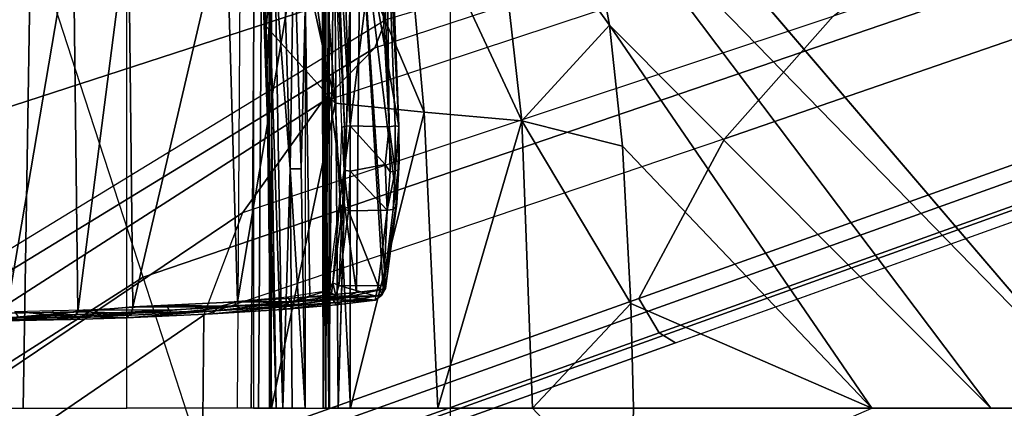
# Model space of a CAD drawing. Units: inches. Extents: x -96 to 96, y -58 to 55.
# Drawn here: x -47 to -45, y 10 to 11 of the extents above; entities that cross this region are included whole.
import ezdxf

# ---------------------------------------------------------------- set-up
doc = ezdxf.new("R2010")
doc.units = ezdxf.units.IN
doc.header["$MEASUREMENT"] = 0
for name, color, linetype in [('SEAT-BASE', 5, 'Continuous'), ('SEAT-CHASSIS', 5, 'Continuous'), ('SEAT-FABRIC', 5, 'Continuous')]:
    doc.layers.add(name, color=color, linetype=linetype)

# ---------------------------------------------------------------- blocks, each defined once
blk = doc.blocks.new('1COSM_HIGHBACK_ARMS_0T')
at = {"layer": 'SEAT-BASE'}
for points in [[(-1.4832, 0.0141, 7.9388), (-1.7335, 0.2755, 7.8643), (-1.9763, 0.1079, 7.8018), (-1.8662, -0.2307, 7.8317)], [(-1.9706, 0.0799, 7.5321), (-1.9732, -0.1639, 7.3847), (-1.6209, 0.077, 7.4928), (-1.7115, 0.2396, 7.5917)], [(-12.4827, -3.588, 4.6427), (-1.9835, 0.1793, 7.726), (-1.9883, 0.1562, 7.7766), (-12.49, -3.6084, 4.6922)], [(-1.9835, 0.1793, 7.726), (-2.8025, -0.115, 7.4436), (-11.8266, -3.355, 4.77), (-12.4827, -3.588, 4.6427)], [(-2.0343, 0.1605, 7.6596), (-2.0343, 0.1605, 7.6596), (-2.8025, -0.115, 7.4436), (-1.9835, 0.1793, 7.726)], [(-12.49, -3.6084, 4.6922), (-1.9883, 0.1562, 7.7766), (-1.9763, 0.1079, 7.8018), (-12.4818, -3.6541, 4.7197)], [(-2.7739, -0.1327, 7.3655), (-2.006, 0.142, 7.5804), (-2.0343, 0.1605, 7.6596), (-2.8025, -0.115, 7.4436)], [(-2.7384, -0.193, 7.3173), (-1.9706, 0.0799, 7.5321), (-2.006, 0.142, 7.5804), (-2.7739, -0.1327, 7.3655)], [(-12.4818, -3.6541, 4.7197), (-1.9763, 0.1079, 7.8018), (-1.8662, -0.2307, 7.8317), (-12.423, -3.8347, 4.7496)], [(-2.8891, -0.4734, 7.1322), (-1.9732, -0.1639, 7.3847), (-1.9706, 0.0799, 7.5321), (-2.7384, -0.193, 7.3173)], [(-1.9732, -0.1639, 7.3847), (-2.0417, -0.3444, 7.183), (-1.5975, -0.0453, 7.3408), (-1.6209, 0.077, 7.4928)], [(-1.7558, -0.5705, 7.8418), (-1.3796, -0.4483, 7.9511), (-1.4832, 0.0141, 7.9388), (-1.8662, -0.2307, 7.8317)], [(-2.0417, -0.3444, 7.183), (-2.1804, -0.5378, 6.8147), (-1.6161, -0.1756, 7.024), (-1.5975, -0.0453, 7.3408)], [(-11.8005, -3.3703, 4.7009), (-2.7739, -0.1327, 7.3655), (-2.8025, -0.115, 7.4436), (-11.8266, -3.355, 4.77)], [(-11.7687, -3.4199, 4.6539), (-2.7384, -0.193, 7.3173), (-2.7739, -0.1327, 7.3655), (-11.8005, -3.3703, 4.7009)], [(-2.0417, -0.3444, 7.183), (-3.08, -0.6892, 6.9012), (-2.8891, -0.4734, 7.1322), (-1.9732, -0.1639, 7.3847)], [(-2.1804, -0.5378, 6.8147), (-2.2736, -0.6336, 6.3616), (-1.6362, -0.2442, 6.5295), (-1.6161, -0.1756, 7.024)], [(-11.7365, -3.5229, 4.5728), (-2.8891, -0.4734, 7.1322), (-2.7384, -0.193, 7.3173), (-11.7687, -3.4199, 4.6539)], [(-11.7365, -3.5229, 4.5728), (-2.8891, -0.4734, 7.1322), (-2.7384, -0.193, 7.3173), (-11.7687, -3.4199, 4.6539)], [(-12.423, -3.8347, 4.7496), (-1.8662, -0.2307, 7.8317), (-1.7558, -0.5705, 7.8418), (-12.3637, -4.0172, 4.7597)], [(-2.2736, -0.6336, 6.3616), (-2.2931, -0.683, 5.1688), (-1.6264, -0.2761, 5.2912), (-1.6362, -0.2442, 6.5295)], [(-1.4781, -0.7326, 5.2912), (-2.2566, -0.7953, 5.1688), (-2.2931, -0.683, 5.1688), (-1.6264, -0.2761, 5.2912)], [(-3.4046, -0.9427, 6.4814), (-2.1804, -0.5378, 6.8147), (-2.0417, -0.3444, 7.183), (-3.08, -0.6892, 6.9012)], [(-1.6454, -0.9103, 7.8317), (-1.1917, -0.8833, 7.9388), (-1.3796, -0.4483, 7.9511), (-1.7558, -0.5705, 7.8418)], [(-11.7169, -3.5997, 4.4629), (-3.08, -0.6892, 6.9012), (-2.8891, -0.4734, 7.1322), (-11.7365, -3.5229, 4.5728)], [(-11.7169, -3.5997, 4.4629), (-3.08, -0.6892, 6.9012), (-2.8891, -0.4734, 7.1322), (-11.7365, -3.5229, 4.5728)], [(-2.2736, -0.6336, 6.3616), (-3.7062, -1.1031, 6.0034), (-3.4046, -0.9427, 6.4814), (-2.1804, -0.5378, 6.8147)], [(-12.3637, -4.0172, 4.7597), (-1.7558, -0.5705, 7.8418), (-1.6454, -0.9103, 7.8317), (-12.3044, -4.1998, 4.7496)], [(-3.7062, -1.1031, 6.0034), (-3.7062, -1.1031, 6.0034), (-2.2931, -0.683, 5.1688), (-2.2736, -0.6336, 6.3616)]]:
    blk.add_3dface(points, dxfattribs=at)
at = {"layer": 'SEAT-CHASSIS'}
for points in [[(-2.7289, 0, 17.4522), (-2.7289, 0, 17.4522), (-2.7241, 0.1842, 17.4519), (-3.1482, 0, 17.4882)], [(-2.7289, 0, 17.4522), (-2.7289, 0, 17.4522), (-2.5512, 0, 17.4039), (-2.7241, 0.1842, 17.4519)], [(-2.2303, 0, 17.1789), (-3.7742, 0, 17.4544), (-3.7742, -4.037, 17.4544), (-2.2304, -2.9451, 17.1789)], [(-2.6345, -0.9588, 17.4454), (-3.3574, 0, 17.5205), (-3.5683, 0, 17.5698)], [(-3.5683, 0, 17.5698), (-2.5748, -1.1622, 17.4404), (-2.6345, -0.9588, 17.4454)], [(-2.6869, -0.6732, 17.4494), (-3.3574, 0, 17.5205), (-2.6345, -0.9588, 17.4454)], [(-2.6869, -0.6732, 17.4494), (-3.1482, 0, 17.4882), (-3.3574, 0, 17.5205)], [(-3.1482, 0, 17.4882), (-2.7241, -0.1842, 17.4519), (-2.7289, 0, 17.4522)], [(-2.7096, -0.4605, 17.4509), (-3.1482, 0, 17.4882), (-2.6869, -0.6732, 17.4494)], [(-3.1482, 0, 17.4882), (-2.7096, -0.4605, 17.4509), (-2.7241, -0.1842, 17.4519)], [(-2.7241, -0.1842, 17.4519), (-2.5512, 0, 17.4039), (-2.7289, 0, 17.4522)], [(-2.5324, -0.505, 17.4056), (-2.5512, 0, 17.4039), (-2.7241, -0.1842, 17.4519)], [(-2.5324, -0.505, 17.4056), (-2.3846, 0, 17.3299), (-2.5512, 0, 17.4039)], [(-2.3605, -0.5203, 17.3325), (-2.3846, 0, 17.3299), (-2.5324, -0.505, 17.4056)], [(-2.231, 0, 17.2318), (-2.3846, 0, 17.3299), (-2.3605, -0.5203, 17.3325)], [(-2.3605, -0.5203, 17.3325), (-2.2039, -0.5363, 17.231), (-2.231, 0, 17.2318)], [(-2.2024, -0.9482, 14.496), (-2.2408, -1.0636, 14.5006), (-2.2093, 0, 14.5019)], [(-2.2039, -0.5363, 17.231), (-2.0924, 0, 17.1098), (-2.231, 0, 17.2318)], [(-2.1938, -2.9451, 17.1513), (-2.1937, 0, 17.1513), (-2.2303, 0, 17.1789), (-2.2304, -2.9451, 17.1789)], [(-2.1932, 0, 14.5069), (-2.2024, -0.9482, 14.496), (-2.2093, 0, 14.5019)], [(-2.2024, -0.9482, 14.496), (-2.1932, 0, 14.5069), (-2.1837, -0.9487, 14.5092)], [(-2.1872, 0, 14.5757), (-2.1946, 0, 14.592), (-2.1938, -0.9292, 14.5866)], [(-2.188, -2.9451, 17.1059), (-2.1878, 0, 17.1058), (-2.1937, 0, 17.1513), (-2.1938, -2.9451, 17.1513)], [(-2.1938, -0.9292, 14.5866), (-2.1882, -1.9861, 14.5647), (-2.1872, 0, 14.5757)], [(-2.1837, -0.9487, 14.5092), (-2.1932, 0, 14.5069), (-2.1829, 0, 14.523)], [(-2.1882, -1.9861, 14.5647), (-2.1794, -1.9811, 14.5439), (-2.1872, 0, 14.5757)], [(-2.1829, 0, 14.523), (-2.1872, 0, 14.5757), (-2.1812, -0.9635, 14.5247)], [(-2.1812, -0.9635, 14.5247), (-2.1872, 0, 14.5757), (-2.1794, -1.9811, 14.5439)], [(-2.1249, -0.4207, 17.0676), (-2.1516, 0, 17.0674), (-2.1285, 0, 17.0654)], [(-2.1285, 0, 17.0654), (-2.1118, 0, 17.0728), (-2.1249, -0.4207, 17.0676)], [(-2.0922, 0, 17.1039), (-2.0838, -0.5989, 17.1094), (-2.1002, 0, 17.087)], [(-2.0928, -1.2008, 14.3939), (-2.0915, 0, 14.4226), (-2.0694, 0, 14.5935), (-2.0773, -1.2008, 14.5511)], [(-2.0872, -1.2008, 14.236), (-2.0886, 0, 14.2503), (-2.0915, 0, 14.4226), (-2.0928, -1.2008, 14.3939)], [(-2.0838, -0.5989, 17.1094), (-2.0922, 0, 17.1039), (-2.0924, 0, 17.1098)], [(-2.0605, -1.2008, 14.0803), (-2.0605, 0, 14.0803), (-2.0886, 0, 14.2503), (-2.0872, -1.2008, 14.236)], [(-2.0605, 0, 14.0803), (-1.8377, 0, 13.5702), (-1.8377, -1.2008, 13.5702), (-2.0605, -1.2008, 14.0803)], [(-1.6745, -1.2019, 13.3772), (-1.6554, 0, 13.3628), (-1.8377, 0, 13.5702), (-1.8377, -1.2008, 13.5702)], [(-1.4277, -1.2216, 13.2533), (-1.404, 0, 13.2471), (-1.6554, 0, 13.3628), (-1.6745, -1.2019, 13.3772)], [(-2.0827, -0.6712, 17.119), (-2.0924, 0, 17.1098), (-2.2039, -0.5363, 17.231)], [(-2.1829, 0, 14.523), (-2.1812, -0.9635, 14.5247), (-2.1837, -0.9487, 14.5092)], [(-2.1442, -0.421, 17.0689), (-2.1516, -0.7007, 17.0832), (-2.1516, 0, 17.0674)], [(-2.1249, -0.4207, 17.0676), (-2.1442, -0.421, 17.0689), (-2.1516, 0, 17.0674)], [(-2.1118, 0, 17.0728), (-2.0988, -0.7706, 17.0822), (-2.1249, -0.4207, 17.0676)], [(-2.0988, -0.7706, 17.0822), (-2.1118, 0, 17.0728), (-2.0893, -0.6957, 17.0945)], [(-2.1118, 0, 17.0728), (-2.1002, 0, 17.087), (-2.0893, -0.6957, 17.0945)], [(-2.0838, -0.5989, 17.1094), (-2.0893, -0.6957, 17.0945), (-2.1002, 0, 17.087)], [(-2.0924, 0, 17.1098), (-2.0881, -0.4201, 17.1117), (-2.0838, -0.5989, 17.1094)], [(-2.0924, 0, 17.1098), (-2.0827, -0.6712, 17.119), (-2.0881, -0.4201, 17.1117)], [(-2.0773, -1.2008, 14.5511), (-2.0694, 0, 14.5935), (-2.0563, 0, 14.6156), (-2.0644, -1.2025, 14.5741)], [(-2.0644, -1.2025, 14.5741), (-2.0563, 0, 14.6156), (-2.0323, 0, 14.625), (-2.0399, -1.2034, 14.5839)], [(-1.7455, -0.1611, 17.3534), (-1.7385, -0.1558, 17.3475), (-1.8368, -0.1591, 17.2084)], [(-1.7455, -0.1611, 17.3534), (-1.6188, -0.1535, 17.4643), (-1.7385, -0.1558, 17.3475)], [(-1.6228, -0.1587, 17.4722), (-1.6188, -0.1535, 17.4643), (-1.7455, -0.1611, 17.3534)], [(-1.6289, -0.1554, 17.3696), (-1.7385, -0.1558, 17.3475), (-1.6188, -0.1535, 17.4643)], [(-2.1219, -0.1859, 16.6154), (-1.9938, -0.1714, 16.9197), (-2.1177, -0.1791, 16.6138)], [(-1.9938, -0.1714, 16.9197), (-2.1219, -0.1859, 16.6154), (-1.9978, -0.1783, 16.9217)], [(-1.9938, -0.1714, 16.9197), (-1.9883, -0.1662, 16.9104), (-2.1177, -0.1791, 16.6138)], [(-1.9883, -0.1662, 16.9104), (-2.1112, -0.1737, 16.6057), (-2.1177, -0.1791, 16.6138)], [(-2.0314, -0.1797, 16.597), (-2.0395, -0.1745, 16.5998), (-1.9182, -0.1671, 16.8959)], [(-2.0314, -0.1797, 16.597), (-1.9182, -0.1671, 16.8959), (-1.912, -0.1723, 16.8894)], [(-1.912, -0.1723, 16.8894), (-1.9075, -0.1806, 16.887), (-2.0314, -0.1797, 16.597)], [(-1.8457, -0.167, 17.2148), (-1.9978, -0.1783, 16.9217), (-1.8484, -0.1783, 17.2166)], [(-1.9978, -0.1783, 16.9217), (-1.8457, -0.167, 17.2148), (-1.9938, -0.1714, 16.9197)], [(-1.9938, -0.1714, 16.9197), (-1.8457, -0.167, 17.2148), (-1.8368, -0.1591, 17.2084)], [(-1.8368, -0.1591, 17.2084), (-1.9883, -0.1662, 16.9104), (-1.9938, -0.1714, 16.9197)], [(-1.912, -0.1723, 16.8894), (-1.9182, -0.1671, 16.8959), (-1.7738, -0.1604, 17.1763)], [(-1.7738, -0.1604, 17.1763), (-1.7679, -0.1656, 17.1706), (-1.912, -0.1723, 16.8894)], [(-1.912, -0.1723, 16.8894), (-1.7679, -0.1656, 17.1706), (-1.7636, -0.1732, 17.1683)], [(-1.7636, -0.1732, 17.1683), (-1.9075, -0.1806, 16.887), (-1.912, -0.1723, 16.8894)], [(-1.8457, -0.167, 17.2148), (-1.8484, -0.1783, 17.2166), (-1.7514, -0.1698, 17.3547)], [(-1.7514, -0.1698, 17.3547), (-1.8484, -0.1783, 17.2166), (-1.8404, -0.8615, 17.2119)], [(-1.8368, -0.1591, 17.2084), (-1.8457, -0.167, 17.2148), (-1.7455, -0.1611, 17.3534)], [(-1.8457, -0.167, 17.2148), (-1.7514, -0.1698, 17.3547), (-1.7455, -0.1611, 17.3534)], [(-1.7514, -0.1698, 17.3547), (-1.8404, -0.8615, 17.2119), (-1.7434, -0.8577, 17.3504)], [(-1.7738, -0.1604, 17.1763), (-1.7154, -0.1586, 17.2643), (-1.7113, -0.1637, 17.2567)], [(-1.7113, -0.1637, 17.2567), (-1.7679, -0.1656, 17.1706), (-1.7738, -0.1604, 17.1763)], [(-1.7113, -0.1637, 17.2567), (-1.7636, -0.1732, 17.1683), (-1.7679, -0.1656, 17.1706)], [(-1.7636, -0.1732, 17.1683), (-1.7113, -0.1637, 17.2567), (-1.707, -0.1721, 17.2542)], [(-1.6261, -0.1675, 17.4765), (-1.6228, -0.1587, 17.4722), (-1.7514, -0.1698, 17.3547)], [(-1.7514, -0.1698, 17.3547), (-1.6228, -0.1587, 17.4722), (-1.7455, -0.1611, 17.3534)], [(-1.6261, -0.1675, 17.4765), (-1.7514, -0.1698, 17.3547), (-1.7434, -0.8577, 17.3504)], [(-1.6261, -0.1675, 17.4765), (-1.7434, -0.8577, 17.3504), (-1.6217, -0.8577, 17.4684)], [(-1.6482, -0.1591, 17.3352), (-1.7113, -0.1637, 17.2567), (-1.7154, -0.1586, 17.2643)], [(-1.6406, -0.1701, 17.332), (-1.7113, -0.1637, 17.2567), (-1.6482, -0.1591, 17.3352)], [(-1.707, -0.1721, 17.2542), (-1.7113, -0.1637, 17.2567), (-1.6406, -0.1701, 17.332)], [(-2.7241, -0.1842, 17.4519), (-2.7096, -0.4605, 17.4509), (-2.5324, -0.505, 17.4056)], [(-2.2743, -0.1903, 15.9725), (-2.286, -0.1989, 15.9753), (-2.2144, -0.1872, 16.2983)], [(-2.286, -0.1989, 15.9753), (-2.2187, -0.1941, 16.2996), (-2.2144, -0.1872, 16.2983)], [(-2.2743, -0.1903, 15.9725), (-2.286, -0.2004, 15.9449), (-2.286, -0.1989, 15.9753)], [(-2.286, -0.2004, 15.9449), (-2.2743, -0.1903, 15.9725), (-2.2759, -0.197, 15.9405)], [(-2.2743, -0.1903, 15.9725), (-2.2051, -0.1976, 15.9568), (-2.2759, -0.197, 15.9405)], [(-2.2743, -0.1903, 15.9725), (-2.2058, -0.1817, 16.2956), (-2.2004, -0.1905, 15.9895)], [(-2.2144, -0.1872, 16.2983), (-2.2058, -0.1817, 16.2956), (-2.2743, -0.1903, 15.9725)], [(-2.2004, -0.1905, 15.9895), (-2.2051, -0.1976, 15.9568), (-2.2743, -0.1903, 15.9725)], [(-2.2187, -0.1941, 16.2996), (-2.1177, -0.1791, 16.6138), (-2.2144, -0.1872, 16.2983)], [(-2.1219, -0.1859, 16.6154), (-2.1177, -0.1791, 16.6138), (-2.2187, -0.1941, 16.2996)], [(-2.2187, -0.1941, 16.2996), (-2.1598, -0.1958, 16.5071), (-2.1219, -0.1859, 16.6154)], [(-2.1177, -0.1791, 16.6138), (-2.1112, -0.1737, 16.6057), (-2.2144, -0.1872, 16.2983)], [(-2.2144, -0.1872, 16.2983), (-2.1112, -0.1737, 16.6057), (-2.2058, -0.1817, 16.2956)], [(-2.2004, -0.1905, 15.9895), (-2.1929, -0.1956, 15.9868), (-2.2051, -0.1976, 15.9568)], [(-2.1253, -0.1874, 16.2954), (-2.2004, -0.1905, 15.9895), (-2.1342, -0.1824, 16.2942)], [(-2.1253, -0.1874, 16.2954), (-2.1929, -0.1956, 15.9868), (-2.2004, -0.1905, 15.9895)], [(-2.1919, -0.2073, 15.9634), (-2.1929, -0.1956, 15.9868), (-2.1253, -0.1874, 16.2954)], [(-2.1253, -0.1874, 16.2954), (-2.1203, -0.196, 16.2942), (-2.1919, -0.2073, 15.9634)], [(-2.0322, -0.1872, 16.8472), (-2.1219, -0.1859, 16.6154), (-2.1598, -0.1958, 16.5071)], [(-2.1492, -0.8804, 16.5076), (-2.0322, -0.1872, 16.8472), (-2.1598, -0.1958, 16.5071)], [(-2.0322, -0.1872, 16.8472), (-2.1492, -0.8804, 16.5076), (-2.0126, -0.8805, 16.8676)], [(-2.0395, -0.1745, 16.5998), (-2.0314, -0.1797, 16.597), (-2.1342, -0.1824, 16.2942)], [(-2.1342, -0.1824, 16.2942), (-2.0314, -0.1797, 16.597), (-2.1253, -0.1874, 16.2954)], [(-2.0314, -0.1797, 16.597), (-2.0265, -0.1879, 16.5955), (-2.1253, -0.1874, 16.2954)], [(-2.1253, -0.1874, 16.2954), (-2.0265, -0.1879, 16.5955), (-2.1203, -0.196, 16.2942)], [(-1.9978, -0.1783, 16.9217), (-2.1219, -0.1859, 16.6154), (-2.0322, -0.1872, 16.8472)], [(-2.0126, -0.8805, 16.8676), (-1.8484, -0.1783, 17.2166), (-2.0322, -0.1872, 16.8472)], [(-2.0322, -0.1872, 16.8472), (-1.8484, -0.1783, 17.2166), (-1.9978, -0.1783, 16.9217)], [(-1.9075, -0.1806, 16.887), (-2.0265, -0.1879, 16.5955), (-2.0314, -0.1797, 16.597)], [(-1.8404, -0.8615, 17.2119), (-1.8484, -0.1783, 17.2166), (-2.0126, -0.8805, 16.8676)], [(-2.2928, -0.2105, 15.9415), (-2.286, -0.1989, 15.9753), (-2.286, -0.2004, 15.9449)], [(-2.2887, -0.2096, 15.9768), (-2.286, -0.1989, 15.9753), (-2.2928, -0.2105, 15.9415)], [(-2.286, -0.2004, 15.9449), (-2.2898, -0.2179, 15.9189), (-2.2928, -0.2105, 15.9415)], [(-2.2898, -0.2179, 15.9189), (-2.286, -0.2004, 15.9449), (-2.2797, -0.2152, 15.9141)], [(-2.286, -0.1989, 15.9753), (-2.2887, -0.2096, 15.9768), (-2.2187, -0.1941, 16.2996)], [(-2.2187, -0.1941, 16.2996), (-2.2887, -0.2096, 15.9768), (-2.2415, -0.2034, 16.212)], [(-2.2415, -0.2034, 16.212), (-2.2887, -0.2096, 15.9768), (-2.2483, -0.8804, 16.1356)], [(-2.286, -0.2004, 15.9449), (-2.2759, -0.197, 15.9405), (-2.2797, -0.2152, 15.9141)], [(-2.2759, -0.197, 15.9405), (-2.2105, -0.2157, 15.9301), (-2.2797, -0.2152, 15.9141)], [(-2.2105, -0.2157, 15.9301), (-2.2759, -0.197, 15.9405), (-2.2051, -0.1976, 15.9568)], [(-2.2415, -0.2034, 16.212), (-2.2483, -0.8804, 16.1356), (-2.1492, -0.8804, 16.5076)], [(-2.2187, -0.1941, 16.2996), (-2.2415, -0.2034, 16.212), (-2.1598, -0.1958, 16.5071)], [(-2.1598, -0.1958, 16.5071), (-2.2415, -0.2034, 16.212), (-2.1492, -0.8804, 16.5076)], [(-2.1998, -0.2207, 15.9335), (-2.1919, -0.2073, 15.9634), (-2.2118, -0.3601, 15.8147)], [(-2.1998, -0.2207, 15.9335), (-2.2105, -0.2157, 15.9301), (-2.2051, -0.1976, 15.9568)], [(-2.2051, -0.1976, 15.9568), (-2.1929, -0.1956, 15.9868), (-2.1976, -0.2023, 15.9572)], [(-2.1976, -0.2023, 15.9572), (-2.1998, -0.2207, 15.9335), (-2.2051, -0.1976, 15.9568)], [(-2.1976, -0.2023, 15.9572), (-2.1919, -0.2073, 15.9634), (-2.1998, -0.2207, 15.9335)], [(-2.1919, -0.2073, 15.9634), (-2.1976, -0.2023, 15.9572), (-2.1929, -0.1956, 15.9868)], [(-2.3123, -0.3601, 15.804), (-2.2928, -0.2105, 15.9415), (-2.3111, -0.3544, 15.7973)], [(-2.2928, -0.2105, 15.9415), (-2.2898, -0.2179, 15.9189), (-2.3111, -0.3544, 15.7973)], [(-2.2898, -0.2179, 15.9189), (-2.306, -0.3495, 15.7916), (-2.3111, -0.3544, 15.7973)], [(-2.306, -0.3495, 15.7916), (-2.2898, -0.2179, 15.9189), (-2.2954, -0.3483, 15.7856)], [(-2.2797, -0.2152, 15.9141), (-2.2274, -0.3473, 15.8031), (-2.2954, -0.3483, 15.7856)], [(-2.2954, -0.3483, 15.7856), (-2.2898, -0.2179, 15.9189), (-2.2797, -0.2152, 15.9141)], [(-2.2483, -0.8804, 16.1356), (-2.2887, -0.2096, 15.9768), (-2.2928, -0.2153, 15.9513)], [(-2.2887, -0.2096, 15.9768), (-2.2928, -0.2105, 15.9415), (-2.2928, -0.2153, 15.9513)], [(-2.2274, -0.3473, 15.8031), (-2.2797, -0.2152, 15.9141), (-2.2105, -0.2157, 15.9301)], [(-2.2169, -0.352, 15.8068), (-2.2274, -0.3473, 15.8031), (-2.2105, -0.2157, 15.9301)], [(-2.2105, -0.2157, 15.9301), (-2.1998, -0.2207, 15.9335), (-2.2169, -0.352, 15.8068)], [(-2.1998, -0.2207, 15.9335), (-2.2118, -0.3601, 15.8147), (-2.2169, -0.352, 15.8068)], [(-2.3123, -0.3601, 15.804), (-2.3151, -0.4195, 15.7568), (-2.3164, -0.434, 15.7614)], [(-2.3151, -0.4195, 15.7568), (-2.306, -0.3495, 15.7916), (-2.3095, -0.4169, 15.7491)], [(-2.3151, -0.4195, 15.7568), (-2.3111, -0.3544, 15.7973), (-2.306, -0.3495, 15.7916)], [(-2.3123, -0.3601, 15.804), (-2.3111, -0.3544, 15.7973), (-2.3151, -0.4195, 15.7568)], [(-2.3095, -0.4169, 15.7491), (-2.2954, -0.3483, 15.7856), (-2.3006, -0.4156, 15.7448)], [(-2.2954, -0.3483, 15.7856), (-2.3095, -0.4169, 15.7491), (-2.306, -0.3495, 15.7916)], [(-2.2921, -0.4288, 15.7408), (-2.3006, -0.4156, 15.7448), (-2.2954, -0.3483, 15.7856)], [(-2.2307, -0.4169, 15.7602), (-2.2954, -0.3483, 15.7856), (-2.2274, -0.3473, 15.8031)], [(-2.2954, -0.3483, 15.7856), (-2.2307, -0.4169, 15.7602), (-2.2921, -0.4288, 15.7408)], [(-2.2274, -0.3473, 15.8031), (-2.2197, -0.4184, 15.7669), (-2.2307, -0.4169, 15.7602)], [(-2.2197, -0.4184, 15.7669), (-2.2274, -0.3473, 15.8031), (-2.2169, -0.352, 15.8068)], [(-2.2197, -0.4184, 15.7669), (-2.2169, -0.352, 15.8068), (-2.2118, -0.3601, 15.8147)], [(-2.2197, -0.4184, 15.7669), (-2.2118, -0.3601, 15.8147), (-2.2159, -0.4942, 15.7674)], [(-2.3164, -0.434, 15.7614), (-2.3151, -0.4195, 15.7568), (-2.3162, -0.4951, 15.7494)], [(-2.3095, -0.4169, 15.7491), (-2.3095, -0.4962, 15.7391), (-2.3162, -0.4951, 15.7494)], [(-2.3095, -0.4169, 15.7491), (-2.3162, -0.4951, 15.7494), (-2.3151, -0.4195, 15.7568)], [(-2.3095, -0.4169, 15.7491), (-2.3006, -0.4156, 15.7448), (-2.2989, -0.4948, 15.7343)], [(-2.3095, -0.4962, 15.7391), (-2.3095, -0.4169, 15.7491), (-2.2989, -0.4948, 15.7343)], [(-2.3006, -0.4156, 15.7448), (-2.2921, -0.4288, 15.7408), (-2.2989, -0.4948, 15.7343)], [(-2.2989, -0.4948, 15.7343), (-2.2921, -0.4288, 15.7408), (-2.2306, -0.4962, 15.7506)], [(-2.2306, -0.4962, 15.7506), (-2.2921, -0.4288, 15.7408), (-2.2307, -0.4169, 15.7602)], [(-2.2307, -0.4169, 15.7602), (-2.2197, -0.4184, 15.7669), (-2.2306, -0.4962, 15.7506)], [(-2.2206, -0.4954, 15.7567), (-2.2306, -0.4962, 15.7506), (-2.2197, -0.4184, 15.7669)], [(-2.2159, -0.4942, 15.7674), (-2.2206, -0.4954, 15.7567), (-2.2197, -0.4184, 15.7669)], [(-2.1313, -0.8423, 17.0794), (-2.1516, -0.7007, 17.0832), (-2.1442, -0.421, 17.0689)], [(-2.1249, -0.4207, 17.0676), (-2.1313, -0.8423, 17.0794), (-2.1442, -0.421, 17.0689)], [(-2.1121, -0.8415, 17.078), (-2.1313, -0.8423, 17.0794), (-2.1249, -0.4207, 17.0676)], [(-2.1249, -0.4207, 17.0676), (-2.0988, -0.7706, 17.0822), (-2.1121, -0.8415, 17.078)], [(-2.0838, -0.5989, 17.1094), (-2.0881, -0.4201, 17.1117), (-2.0724, -0.8781, 17.1241)], [(-2.0881, -0.4201, 17.1117), (-2.0827, -0.6712, 17.119), (-2.0724, -0.8781, 17.1241)], [(-2.6869, -0.6732, 17.4494), (-2.5324, -0.505, 17.4056), (-2.7096, -0.4605, 17.4509)], [(-2.2941, -0.9277, 15.7989), (-2.3162, -0.4951, 15.7494), (-2.3095, -0.4962, 15.7391)], [(-2.2941, -0.9277, 15.7989), (-2.2998, -0.9265, 15.8071), (-2.3162, -0.4951, 15.7494)], [(-2.2989, -0.4948, 15.7343), (-2.2941, -0.9277, 15.7989), (-2.3095, -0.4962, 15.7391)], [(-2.2784, -0.8843, 15.7869), (-2.2989, -0.4948, 15.7343), (-2.2306, -0.4962, 15.7506)], [(-2.2851, -0.9281, 15.7945), (-2.2941, -0.9277, 15.7989), (-2.2989, -0.4948, 15.7343)], [(-2.2784, -0.8843, 15.7869), (-2.2851, -0.9281, 15.7945), (-2.2989, -0.4948, 15.7343)], [(-2.2784, -0.8843, 15.7869), (-2.2306, -0.4962, 15.7506), (-2.2146, -0.9319, 15.8112)], [(-2.205, -0.9271, 15.8163), (-2.2306, -0.4962, 15.7506), (-2.2206, -0.4954, 15.7567)], [(-2.2146, -0.9319, 15.8112), (-2.2306, -0.4962, 15.7506), (-2.205, -0.9271, 15.8163)], [(-2.1999, -0.9282, 15.8274), (-2.2206, -0.4954, 15.7567), (-2.2159, -0.4942, 15.7674)], [(-2.1999, -0.9282, 15.8274), (-2.205, -0.9271, 15.8163), (-2.2206, -0.4954, 15.7567)], [(-2.6869, -0.6732, 17.4494), (-2.4815, -0.9578, 17.4049), (-2.5324, -0.505, 17.4056)], [(-2.3205, -0.9586, 17.3377), (-2.3605, -0.5203, 17.3325), (-2.5324, -0.505, 17.4056)], [(-2.4815, -0.9578, 17.4049), (-2.3205, -0.9586, 17.3377), (-2.5324, -0.505, 17.4056)], [(-2.2039, -0.5363, 17.231), (-2.3605, -0.5203, 17.3325), (-2.1727, -0.9638, 17.2417)], [(-2.3605, -0.5203, 17.3325), (-2.3205, -0.9586, 17.3377), (-2.1727, -0.9638, 17.2417)], [(-2.0827, -0.6712, 17.119), (-2.2039, -0.5363, 17.231), (-2.1121, -0.9547, 17.1835)], [(-2.1121, -0.9547, 17.1835), (-2.2039, -0.5363, 17.231), (-2.1727, -0.9638, 17.2417)], [(-2.071, -0.9161, 17.1207), (-2.0893, -0.6957, 17.0945), (-2.0838, -0.5989, 17.1094)], [(-2.0838, -0.5989, 17.1094), (-2.0724, -0.8781, 17.1241), (-2.071, -0.9161, 17.1207)], [(-2.6345, -0.9588, 17.4454), (-2.4815, -0.9578, 17.4049), (-2.6869, -0.6732, 17.4494)], [(-2.0724, -0.8781, 17.1241), (-2.0827, -0.6712, 17.119), (-2.1121, -0.9547, 17.1835)]]:
    blk.add_3dface(points, dxfattribs=at)
for points, invisible_edges in [([(-4.3743, 0, 16.1216), (-2.2493, 0, 14.513), (-4.3744, -1.961, 16.1215)], 2), ([(-3.5598, -3.7805, 17.5722), (-2.5748, -1.1622, 17.4404), (-3.5683, 0, 17.5698)], 12), ([(-2.2408, -1.0636, 14.5006), (-2.2493, 0, 14.513), (-2.2093, 0, 14.5019)], 1), ([(-2.2408, -1.0636, 14.5006), (-4.3744, -1.961, 16.1215), (-2.2493, 0, 14.513)], 15), ([(-1.7738, -0.1604, 17.1763), (-1.8368, -0.1591, 17.2084), (-1.7385, -0.1558, 17.3475)], 13), ([(-1.7385, -0.1558, 17.3475), (-1.7154, -0.1586, 17.2643), (-1.7738, -0.1604, 17.1763)], 12), ([(-1.7385, -0.1558, 17.3475), (-1.6289, -0.1554, 17.3696), (-1.7154, -0.1586, 17.2643)], 2), ([(-1.7154, -0.1586, 17.2643), (-1.6289, -0.1554, 17.3696), (-1.6482, -0.1591, 17.3352)], 1), ([(-1.9883, -0.1662, 16.9104), (-2.0395, -0.1745, 16.5998), (-2.1112, -0.1737, 16.6057)], 3), ([(-2.0395, -0.1745, 16.5998), (-1.9883, -0.1662, 16.9104), (-1.9182, -0.1671, 16.8959)], 3), ([(-1.8368, -0.1591, 17.2084), (-1.9182, -0.1671, 16.8959), (-1.9883, -0.1662, 16.9104)], 3), ([(-1.9182, -0.1671, 16.8959), (-1.8368, -0.1591, 17.2084), (-1.7738, -0.1604, 17.1763)], 3), ([(-2.1112, -0.1737, 16.6057), (-2.1342, -0.1824, 16.2942), (-2.2058, -0.1817, 16.2956)], 3), ([(-2.2004, -0.1905, 15.9895), (-2.2058, -0.1817, 16.2956), (-2.1342, -0.1824, 16.2942)], 2), ([(-2.1342, -0.1824, 16.2942), (-2.1112, -0.1737, 16.6057), (-2.0395, -0.1745, 16.5998)], 3), ([(-2.2928, -0.2153, 15.9513), (-2.2928, -0.2105, 15.9415), (-2.3123, -0.3601, 15.804)], 12), ([(-2.2483, -0.8804, 16.1356), (-2.2928, -0.2153, 15.9513), (-2.3123, -0.3601, 15.804)], 2), ([(-2.3123, -0.3601, 15.804), (-2.3164, -0.434, 15.7614), (-2.3162, -0.4951, 15.7494)], 12), ([(-2.2483, -0.8804, 16.1356), (-2.3123, -0.3601, 15.804), (-2.3162, -0.4951, 15.7494)], 2), ([(-2.3028, -0.8818, 15.8082), (-2.2483, -0.8804, 16.1356), (-2.3162, -0.4951, 15.7494)], 12), ([(-2.3028, -0.8818, 15.8082), (-2.3162, -0.4951, 15.7494), (-2.2998, -0.9265, 15.8071)], 1)]:
    blk.add_3dface(points, dxfattribs=dict(at, invisible_edges=invisible_edges))
at = {"layer": 'SEAT-FABRIC'}
for points in [[(-3.7218, -10.1136, 20.7126), (-3.7218, 10.1136, 20.7126), (-2.407, 10.0969, 21.0637), (-2.407, -10.0969, 21.0637)], [(0.5398, -10.0262, 21.6834), (0.5398, 10.0262, 21.6834), (-2.407, 10.0969, 21.0637), (-2.407, -10.0969, 21.0637)]]:
    blk.add_3dface(points, dxfattribs=at)

msp = doc.modelspace()

# ---------------------------------------------------------------- block references
at = {"rotation": 180}
msp.add_blockref('1COSM_HIGHBACK_ARMS_0T', (-48.615, 9.819), dxfattribs=at)

doc.saveas('drawing.dxf')
